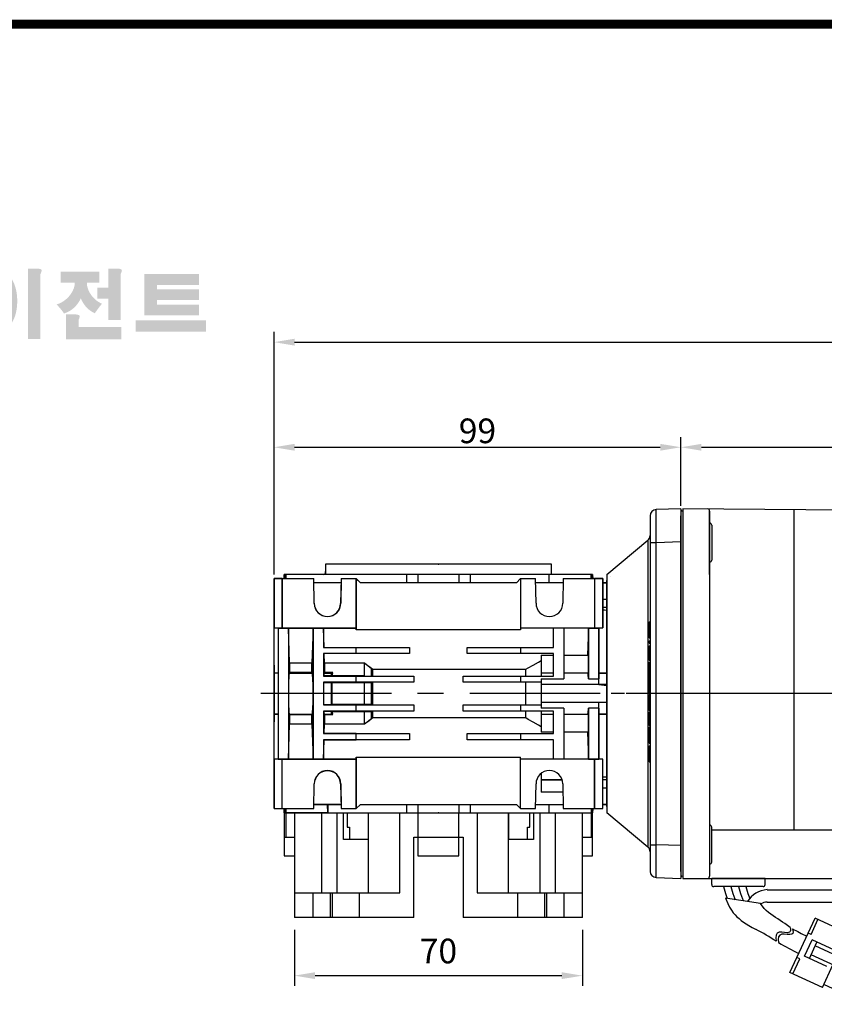
# Model space of a CAD drawing. Extents: x 2242 to 3274, y 270 to 1005.
# Drawn here: x 2457 to 2653, y 751 to 991 of the extents above; entities that cross this region are included whole.
import ezdxf

# ---------------------------------------------------------------- set-up
doc = ezdxf.new("R2010")
doc.units = 0
doc.header["$MEASUREMENT"] = 0
doc.linetypes.add('CENTER', pattern=[50.8, 31.75, -6.35, 6.35, -6.35])
doc.linetypes.add('CENTER2', pattern=[28.575, 19.05, -3.175, 3.175, -3.175])
for name, color, linetype in [('1', 7, 'Continuous'), ('AM_6', 2, 'Continuous'), ('DKM2_OUTLINE', 3, 'Continuous'), ('DKM3_CENTER', 1, 'CENTER2')]:
    doc.layers.add(name, color=color, linetype=linetype)
doc.styles.add('MX_NOTE_STANDARD', font='txt.shx', dxfattribs={"height": 3.15, "bigfont": 'extfont.shx'})
doc.dimstyles.new('MXDIMSTYLE', dxfattribs={"dimtxt": 3.15, "dimasz": 2.5, "dimexe": 1.5, "dimexo": 1, "dimgap": 1, "dimtad": 1, "dimdec": 4, "dimdsep": 46, "dimtxsty": 'MX_NOTE_STANDARD', "dimcen": 2.5, "dimadec": 0, "dimazin": 0, "dimtfac": 1, "dimtdec": 4, "dimtmove": 2, "dimatfit": 3, "dimfxl": 0, "dimtolj": 1, "dimarcsym": 0})

# ---------------------------------------------------------------- blocks, each defined once
blk = doc.blocks.new('BLOCK')
h = blk.add_hatch(color=1)
h.dxf.hatch_style = 1
edge = h.paths.add_edge_path()
edge.add_line((-970.25, 713.81), (-972.71, 713.81))
edge.add_line((-972.71, 713.81), (-972.71, 713.66))
edge.add_line((-972.71, 713.66), (-972.71, 706.78))
edge.add_line((-972.71, 706.78), (-973.74, 706.78))
edge.add_spline(control_points=[(-973.74, 706.78), (-973.76, 707.02), (-973.78, 707.26), (-973.87, 708.05), (-973.96, 708.59), (-974.17, 709.48), (-974.27, 709.83), (-974.5, 710.47), (-974.62, 710.75), (-974.9, 711.27), (-975.05, 711.51), (-975.42, 711.96), (-975.62, 712.18), (-976.1, 712.55), (-976.36, 712.72), (-976.97, 713), (-977.34, 713.11), (-978.1, 713.2), (-978.51, 713.18), (-979.24, 713.02), (-979.57, 712.88), (-980.13, 712.57), (-980.36, 712.4), (-980.74, 712.06), (-980.89, 711.89), (-981.15, 711.56), (-981.25, 711.41), (-981.55, 710.92), (-981.69, 710.61), (-981.93, 709.98), (-982.03, 709.68), (-982.19, 709.05), (-982.26, 708.73), (-982.43, 707.7), (-982.51, 706.96), (-982.58, 705.44), (-982.57, 704.67), (-982.49, 703.48), (-982.45, 703.05), (-982.33, 702.19), (-982.25, 701.77), (-982.05, 700.95), (-981.93, 700.55), (-981.67, 699.89), (-981.55, 699.63), (-981.26, 699.14), (-981.1, 698.9), (-980.71, 698.45), (-980.5, 698.25), (-980, 697.89), (-979.73, 697.73), (-979.1, 697.49), (-978.73, 697.4), (-978.28, 697.37), (-978.2, 697.37), (-978.13, 697.37)], knot_values=[1.844045, 1.844045, 1.844045, 1.844045, 1.975634, 1.975634, 2.291468, 2.291468, 2.515083, 2.515083, 2.688481, 2.688481, 2.825158, 2.825158, 2.93416, 2.93416, 3.022508, 3.022508, 3.110856, 3.110856, 3.199204, 3.199204, 3.287552, 3.287552, 3.3759, 3.3759, 3.464248, 3.464248, 3.552596, 3.552596, 3.746303, 3.746303, 3.94001, 3.94001, 4.133717, 4.133717, 4.54523, 4.54523, 4.956742, 4.956742, 5.198366, 5.198366, 5.449425, 5.449425, 5.700484, 5.700484, 5.85863, 5.85863, 5.990471, 5.990471, 6.094435, 6.094435, 6.180118, 6.180118, 6.2658, 6.2658, 6.283185, 6.283185, 6.283185, 6.283185], degree=3, periodic=0)
edge.add_spline(control_points=[(-978.13, 697.37), (-977.74, 697.37), (-977.35, 697.44), (-976.67, 697.66), (-976.38, 697.82), (-975.89, 698.15), (-975.69, 698.32), (-975.36, 698.66), (-975.23, 698.82), (-974.88, 699.29), (-974.73, 699.59), (-974.47, 700.15), (-974.37, 700.43), (-974.19, 700.99), (-974.12, 701.27), (-973.92, 702.15), (-973.83, 702.78), (-973.75, 703.6), (-973.74, 703.77), (-973.73, 703.94)], knot_values=[6.283185, 6.283185, 6.283185, 6.283185, 6.37115, 6.37115, 6.459115, 6.459115, 6.54708, 6.54708, 6.635046, 6.635046, 6.809219, 6.809219, 6.983393, 6.983393, 7.157567, 7.157567, 7.519215, 7.519215, 7.61226, 7.61226, 7.61226, 7.61226], degree=3, periodic=0)
edge.add_line((-973.73, 703.94), (-972.71, 703.94))
edge.add_line((-972.71, 703.94), (-972.71, 695.74))
edge.add_line((-972.71, 695.74), (-969.43, 695.74))
edge.add_line((-969.43, 695.74), (-969.43, 712.35))
edge.add_arc((-971.45, 713.54), 2.34, 329.4456, 356.9296)
edge.add_arc((-969.46, 713.29), 0.369, 19.1763, 85.8415)
edge.add_arc((-970.41, 710.6), 3.21, 72.2339, 87.0699)
edge = h.paths.add_edge_path(flags=16)
edge.add_ellipse((-978.13, 705.27), major_axis=(0, -4.72), ratio=0.265211, start_angle=0, end_angle=360)
h.paths.add_polyline_path([(-965.97, 713.81), (-968.43, 713.81), (-968.43, 713.66), (-968.43, 695.26), (-965.15, 695.26), (-965.15, 712.35, 0.1205), (-964.83, 713.41, 0.299374), (-965.15, 713.66, 0.064825)])
edge = h.paths.add_edge_path()
edge.add_spline(control_points=[(-956.48, 697.43), (-956.09, 697.43), (-955.71, 697.49), (-955.01, 697.7), (-954.69, 697.85), (-954.13, 698.18), (-953.89, 698.37), (-953.47, 698.76), (-953.29, 698.96), (-952.8, 699.58), (-952.56, 700.01), (-952.16, 700.88), (-952.01, 701.32), (-951.75, 702.23), (-951.66, 702.69), (-951.44, 704.13), (-951.4, 705.14), (-951.5, 706.87), (-951.6, 707.61), (-951.89, 708.85), (-952.05, 709.36), (-952.43, 710.26), (-952.63, 710.65), (-953.09, 711.34), (-953.33, 711.64), (-953.9, 712.17), (-954.19, 712.4), (-954.9, 712.78), (-955.31, 712.94), (-956.21, 713.11), (-956.7, 713.11), (-957.6, 712.96), (-958.02, 712.8), (-958.73, 712.42), (-959.03, 712.19), (-959.54, 711.73), (-959.75, 711.48), (-960.11, 711), (-960.26, 710.75), (-960.68, 709.98), (-960.88, 709.45), (-961.2, 708.36), (-961.32, 707.79), (-961.47, 706.64), (-961.52, 706.05), (-961.54, 704.65), (-961.48, 703.83), (-961.26, 702.43), (-961.12, 701.83), (-960.77, 700.81), (-960.59, 700.38), (-960.17, 699.61), (-959.94, 699.27), (-959.42, 698.68), (-959.15, 698.42), (-958.53, 697.98), (-958.2, 697.8), (-957.46, 697.53), (-957.04, 697.45), (-956.57, 697.43), (-956.53, 697.43), (-956.48, 697.43)], knot_values=[0, 0, 0, 0, 0.117952, 0.117952, 0.235904, 0.235904, 0.353855, 0.353855, 0.471807, 0.471807, 0.719046, 0.719046, 0.966284, 0.966284, 1.213522, 1.213522, 1.716761, 1.716761, 2.09778, 2.09778, 2.380867, 2.380867, 2.60431, 2.60431, 2.782198, 2.782198, 2.924867, 2.924867, 3.067536, 3.067536, 3.210204, 3.210204, 3.352873, 3.352873, 3.495542, 3.495542, 3.63821, 3.63821, 3.780879, 3.780879, 4.080115, 4.080115, 4.379352, 4.379352, 4.678588, 4.678588, 5.090718, 5.090718, 5.411982, 5.411982, 5.657743, 5.657743, 5.853778, 5.853778, 6.009502, 6.009502, 6.139559, 6.139559, 6.269615, 6.269615, 6.283185, 6.283185, 6.283185, 6.283185], degree=3, periodic=0)
edge = h.paths.add_edge_path(flags=16)
edge.add_ellipse((-956.48, 705.26), major_axis=(0, -4.64), ratio=0.400301, start_angle=0, end_angle=360)
h.paths.add_polyline_path([(-946.16, 713.81), (-948.62, 713.81), (-948.62, 713.66), (-948.62, 695.26), (-945.35, 695.26), (-945.35, 712.35, 0.1205), (-945.02, 713.41, 0.299374), (-945.35, 713.66, 0.064825)])
h.paths.add_polyline_path([(-929.86, 712.97), (-940.02, 712.97), (-940.02, 710.12), (-936.31, 710.12, -0.143703), (-937.22, 707.33, -0.176866), (-941.07, 704.37, -0.033031), (-939.14, 702, 0.176866), (-935.29, 704.96, 0.056985), (-934.74, 706, 0.028319), (-934.5, 705.46, 0.176866), (-931.06, 702.04, -0.032166), (-929.17, 704.55, -0.180515), (-932.6, 707.84, -0.114148), (-933.16, 710.12), (-929.86, 710.12)])
h.paths.add_polyline_path([(-925.1, 713.81), (-927.55, 713.81), (-927.55, 713.66), (-927.55, 708.74), (-930.41, 708.74), (-930.41, 705.92), (-927.55, 705.92), (-927.55, 700.26), (-924.28, 700.26), (-924.28, 712.35, 0.1205), (-923.96, 713.41, 0.299374), (-924.28, 713.66, 0.064825)])
h.paths.add_polyline_path([(-936.16, 701.76), (-938.62, 701.76), (-938.62, 695.2), (-924.12, 695.2), (-924.12, 698.48), (-935.34, 698.48), (-935.34, 700.29, 0.1205), (-935.02, 701.36, 0.299374), (-935.34, 701.61, 0.064825)])
h.paths.add_polyline_path([(-901.84, 700.19), (-920.33, 700.19), (-920.33, 697.21), (-901.84, 697.21)])
h.paths.add_polyline_path([(-914.75, 712.33), (-918.05, 712.33), (-918.05, 701.53), (-914.75, 701.53), (-903.71, 701.53), (-903.71, 704.35), (-914.75, 704.35), (-914.75, 705.56), (-903.71, 705.56), (-903.71, 708.37), (-914.75, 708.37), (-914.75, 709.51), (-903.71, 709.51), (-903.71, 712.33)])
at = {"linetype": 'Continuous', "const_width": 2.38, "flags": 128}
blk.add_lwpolyline([(-1153.45, 778.01), (-1153.45, 17.66), (-86.1, 17.66), (-86.1, 778.01)], close=True, dxfattribs=at)
blk = doc.blocks.new('*D605')
at = {"layer": 'AM_6', "color": 3, "linetype": 'Continuous', "lineweight": -2}
for p, q in [((2519.21, 855.91), (2519.21, 887.89)), ((2618.21, 872.66), (2618.21, 887.89)), ((2524.21, 886.89), (2613.21, 886.89))]:
    blk.add_line(p, q, dxfattribs=at)
at = {"layer": 'AM_6', "color": 3}
for points in [[(2524.21, 887.72), (2524.21, 886.06), (2519.21, 886.89)], [(2613.21, 886.06), (2613.21, 887.72), (2618.21, 886.89)]]:
    blk.add_solid(points, dxfattribs=at)
at = {"layer": 'DEFPOINTS', "color": 0}
for p in [(2618.21, 886.89), (2618.21, 871.66), (2519.21, 854.91)]:
    blk.add_point(p, dxfattribs=at)
at = {"layer": 'AM_6', "color": 3, "linetype": 'Continuous', "lineweight": -3, "insert": (2568.71, 890.89), "char_height": 6, "attachment_point": 5}
blk.add_mtext('\\A1;99', dxfattribs=at)
blk = doc.blocks.new('*D606')
at = {"layer": 'AM_6', "color": 3, "linetype": 'Continuous', "lineweight": -2}
for p, q in [((2524.18, 769.41), (2524.18, 755.73)), ((2594.24, 769.41), (2594.24, 755.73)), ((2529.18, 758.23), (2589.24, 758.23))]:
    blk.add_line(p, q, dxfattribs=at)
at = {"layer": 'AM_6', "color": 3}
for points in [[(2529.18, 759.06), (2529.18, 757.4), (2524.18, 758.23)], [(2589.24, 757.4), (2589.24, 759.06), (2594.24, 758.23)]]:
    blk.add_solid(points, dxfattribs=at)
at = {"layer": 'DEFPOINTS', "color": 0}
for p in [(2524.18, 772.41), (2594.24, 772.41), (2594.24, 758.23)]:
    blk.add_point(p, dxfattribs=at)
at = {"layer": 'AM_6', "color": 3, "linetype": 'Continuous', "lineweight": -3, "insert": (2559.21, 764.23), "char_height": 6, "attachment_point": 5}
blk.add_mtext('\\A1;70', dxfattribs=at)
blk = doc.blocks.new('DKM 60W SPEED+BK')
at = {"layer": 'DKM2_OUTLINE'}
for p, q in [((-30.75, 89.45), (-30.75, 88.3)), ((-30.52, 89.49), (-30.25, 89.5)), ((29.75, 89.48), (-30.25, 90)), ((-30.25, 90), (-30.25, 89.5)), ((-30.25, 89.5), (-30.25, 0)), ((-23.75, 89.45), (-23.75, 8)), ((-23.75, 82), (-23.75, 89.45)), ((-3.25, 89.76), (-3.25, 11.82)), ((-30.75, 1.7), (-30.75, 88.3)), ((-23.25, 86.02), (-23.25, 77.52)), ((-23.75, 73.96), (-23.75, 82)), ((-23.25, 3.98), (-23.25, 12.48)), ((-23.25, 11.82), (30.25, 11.82)), ((-23.75, 8), (-23.75, 0.55)), ((-30.75, 1.7), (-30.75, 0.55)), ((-30.25, 0.5), (-30.52, 0.51)), ((-30.25, 0), (30.25, 0)), ((-23.25, -1.5), (-23.25, 0)), ((-10.25, 0), (-23.25, 0)), ((-10.25, -1.5), (-10.25, 0)), ((-10.75, -2), (-22.75, -2)), ((-9.73, -2.75), (80.11, -2.75)), ((-9.73, -5.75), (81.12, -5.75)), ((-4.23, -22.89), (1.9, -9.68)), ((0.94, -13.65), (2.62, -10.02)), ((9.81, -13.35), (1.9, -9.68)), ((0.94, -13.65), (0.22, -13.31)), ((-0.64, -18.95), (1.21, -14.96)), ((0.52, -19.49), (2.37, -15.5)), ((6.66, -17.49), (1.21, -14.96)), ((11.68, -20.92), (1.95, -16.41)), ((4.8, -21.48), (-0.64, -18.95)), ((10.67, -23.1), (0.94, -18.59)), ((-3.5, -23.23), (-1.82, -19.6)), ((-1.82, -19.6), (-2.54, -19.26)), ((3.68, -26.56), (6.24, -21.04)), ((3.68, -26.56), (-4.23, -22.89)), ((10.48, -28.83), (4.02, -25.83))]:
    blk.add_line(p, q, dxfattribs=at)
for points in [[(-20.39, -2), (-19.91, -3.68), (-19.51, -4.91)], [(-18.57, -2), (-18.08, -3.67), (-17.61, -4.96), (-17.5, -5.21)], [(-16.75, -2), (-16.26, -3.67), (-15.79, -4.96), (-15.55, -5.5)], [(-14.93, -2), (-14.44, -3.67), (-13.99, -4.91)], [(-4.16, -11.93), (-5.44, -10.97), (-5.99, -10.62), (-6.56, -10.26), (-7.15, -9.88), (-7.74, -9.5), (-8.32, -9.11), (-8.89, -8.71), (-9.44, -8.3), (-9.96, -7.85), (-10.45, -7.32), (-11.34, -6.13), (-19.85, -4.85), (-19.34, -6.15), (-18.91, -7.04), (-18.47, -7.76), (-18.03, -8.36), (-17.57, -8.88), (-17.1, -9.34), (-16.6, -9.78), (-16.08, -10.22), (-15.5, -10.65), (-14.88, -11.08), (-14.19, -11.51), (-13.42, -11.94), (-12.58, -12.38), (-12.45, -12.44)]]:
    blk.add_lwpolyline(points, dxfattribs=at)
for centre, radius, start, end in [((-30.5, 88.74), 0.75, 91.5, 109.4712), ((-24.25, 89.45), 0.5, 0, 89.5), ((-23.75, 86.02), 0.5, 0, 90), ((-23.75, 77.52), 0.5, 270, 0), ((-23.75, 12.48), 0.5, 0, 90), ((-23.75, 3.98), 0.5, 270, 0), ((-30.5, 1.26), 0.75, 250.5288, 268.5), ((-24.35, 0.59), 0.604, 280.2137, 355.9847), ((-22.75, -1.5), 0.5, 180, 270), ((-10.75, -1.5), 0.5, 270, 0), ((-9.35, -8.79), 6.06, 93.6245, 148.7709), ((-9.69, -8.79), 3.04, 90.6424, 121.6344), ((-35.25, -56.76), 49.84, 56.2594, 62.7805), ((39.11, 65.16), 88.41, 241.1147, 243.6476), ((198.72, 358.97), 427.37, 241.229, 241.9738)]:
    blk.add_arc(centre, radius, start, end, dxfattribs=at)
for points, knots in [([(-4.16, -11.93), (-4.01, -12.52), (-4.03, -13.63), (-7.56, -12.55), (-7.77, -14.15), (-7.57, -15.32)], [1.638865, 1.638865, 1.638865, 1.638865, 3.284085, 5.736829, 8.652903, 8.652903, 8.652903, 8.652903]), ([(-3.6, -12.25), (-3.4, -12.91), (-3.35, -14.12), (-6.89, -13.05), (-7.14, -14.55), (-6.98, -15.64)], [1.496181, 1.496181, 1.496181, 1.496181, 3.284085, 5.736829, 8.52782, 8.52782, 8.52782, 8.52782])]:
    blk.add_open_spline(points, degree=3, knots=knots, dxfattribs=at)
at = {"layer": 'DKM3_CENTER'}
blk.add_line((177.75, 45), (-54.75, 45), dxfattribs=at)
blk = doc.blocks.new('*D610')
at = {"layer": 'AM_6', "color": 3, "linetype": 'Continuous', "lineweight": -2}
for p, q in [((2618.21, 874.91), (2618.21, 889.39)), ((2823.21, 855.41), (2823.21, 889.39)), ((2623.21, 886.89), (2818.21, 886.89))]:
    blk.add_line(p, q, dxfattribs=at)
at = {"layer": 'AM_6', "color": 3}
for points in [[(2623.21, 887.72), (2623.21, 886.06), (2618.21, 886.89)], [(2818.21, 886.06), (2818.21, 887.72), (2823.21, 886.89)]]:
    blk.add_solid(points, dxfattribs=at)
at = {"layer": 'DEFPOINTS', "color": 0}
for p in [(2823.21, 886.89), (2618.21, 871.91), (2823.21, 852.41)]:
    blk.add_point(p, dxfattribs=at)
at = {"layer": 'AM_6', "color": 3, "linetype": 'Continuous', "lineweight": -3, "insert": (2720.71, 892.89), "char_height": 6, "attachment_point": 5}
blk.add_mtext('\\A1;205', dxfattribs=at)
blk = doc.blocks.new('*D614')
at = {"layer": 'AM_6', "color": 3, "linetype": 'Continuous', "lineweight": -2}
for p, q in [((2519.21, 857.91), (2519.21, 914.99)), ((2823.21, 855.41), (2823.21, 914.99)), ((2524.21, 912.49), (2818.21, 912.49))]:
    blk.add_line(p, q, dxfattribs=at)
at = {"layer": 'AM_6', "color": 3}
for points in [[(2524.21, 913.32), (2524.21, 911.65), (2519.21, 912.49)], [(2818.21, 911.65), (2818.21, 913.32), (2823.21, 912.49)]]:
    blk.add_solid(points, dxfattribs=at)
at = {"layer": 'DEFPOINTS', "color": 0}
for p in [(2823.21, 912.49), (2519.21, 854.91), (2823.21, 852.41)]:
    blk.add_point(p, dxfattribs=at)
at = {"layer": 'AM_6', "color": 3, "linetype": 'Continuous', "lineweight": -3, "insert": (2671.21, 918.49), "char_height": 6, "attachment_point": 5}
blk.add_mtext('\\A1;304', dxfattribs=at)

msp = doc.modelspace()

# ---------------------------------------------------------------- linework, layer by layer
at = {"color": 7, "linetype": 'Continuous'}
for p, q in [((2618.21, 871.91), (2612.16, 871.7)), ((2610.71, 870.2), (2610.71, 863.7)), ((2610.17, 864.27), (2610.17, 789.55)), ((2610.71, 863.7), (2610.71, 790.12)), ((2610.71, 863.7), (2612.16, 863.7)), ((2612.16, 863.7), (2618.21, 863.91)), ((2612.16, 790.12), (2612.16, 863.7)), ((2610.51, 844.42), (2610.71, 844.42)), ((2610.51, 842.47), (2610.51, 844.42)), ((2610.51, 842.47), (2610.71, 842.47)), ((2610.51, 840.52), (2610.51, 842.47)), ((2610.51, 840.52), (2610.71, 840.52)), ((2610.51, 839.78), (2610.71, 839.78)), ((2610.51, 839.2), (2610.51, 839.78)), ((2610.51, 839.2), (2610.71, 839.2)), ((2610.51, 838.54), (2610.71, 838.54)), ((2610.51, 838.2), (2610.51, 838.54)), ((2610.51, 838.2), (2610.71, 838.2)), ((2610.51, 836.82), (2610.51, 838.2)), ((2610.51, 836.82), (2610.71, 836.82)), ((2610.51, 835.04), (2610.51, 836.82)), ((2610.51, 835.04), (2610.71, 835.04)), ((2610.51, 834.6), (2610.71, 834.6)), ((2610.51, 832.97), (2610.51, 834.6)), ((2610.51, 832.97), (2610.71, 832.97)), ((2610.51, 832.32), (2610.51, 832.97)), ((2610.51, 832.32), (2610.71, 832.32)), ((2610.51, 830.87), (2610.51, 832.32)), ((2610.51, 830.87), (2610.71, 830.87)), ((2610.51, 830.25), (2610.51, 830.87)), ((2610.51, 830.25), (2610.71, 830.25)), ((2610.51, 829.13), (2610.51, 830.25)), ((2610.51, 829.13), (2610.71, 829.13)), ((2610.51, 828.9), (2610.51, 829.13)), ((2610.51, 828.9), (2610.71, 828.9)), ((2610.51, 828.68), (2610.51, 828.9)), ((2610.51, 828.68), (2610.71, 828.68)), ((2610.51, 827.56), (2610.51, 828.68)), ((2610.51, 827.56), (2610.71, 827.56)), ((2610.51, 826.93), (2610.51, 827.56)), ((2610.51, 826.93), (2610.71, 826.93)), ((2610.51, 826.72), (2610.71, 826.72)), ((2610.51, 824.77), (2610.51, 826.72)), ((2610.51, 824.77), (2610.71, 824.77)), ((2610.51, 822.82), (2610.51, 824.77)), ((2610.51, 822.82), (2610.71, 822.82)), ((2610.51, 819.18), (2610.51, 822.4)), ((2610.51, 822.4), (2610.71, 822.4)), ((2610.51, 819.18), (2610.71, 819.18)), ((2610.51, 818.76), (2610.71, 818.76)), ((2610.51, 816.81), (2610.51, 818.76)), ((2610.51, 816.81), (2610.71, 816.81)), ((2610.51, 814.86), (2610.51, 816.81)), ((2610.51, 814.86), (2610.71, 814.86)), ((2610.51, 813.37), (2610.51, 814.23)), ((2610.51, 814.23), (2610.71, 814.23)), ((2610.51, 813.37), (2610.71, 813.37)), ((2610.51, 812.46), (2610.51, 813.37)), ((2610.51, 812.46), (2610.71, 812.46)), ((2610.51, 812.25), (2610.51, 812.46)), ((2610.51, 812.25), (2610.71, 812.25)), ((2610.51, 812.07), (2610.51, 812.25)), ((2610.51, 812.07), (2610.71, 812.07)), ((2610.51, 811.15), (2610.51, 812.07)), ((2610.51, 811.15), (2610.71, 811.15)), ((2610.51, 810.28), (2610.51, 811.15)), ((2610.51, 810.28), (2610.71, 810.28)), ((2610.71, 790.12), (2612.16, 790.12)), ((2610.71, 790.12), (2610.71, 783.62)), ((2618.21, 789.91), (2612.16, 790.12)), ((2612.16, 782.12), (2618.21, 781.91))]:
    msp.add_line(p, q, dxfattribs=at)
at = {"color": 7}
for p, q in [((2618.21, 871.91), (2612.16, 871.7)), ((2610.71, 870.2), (2610.71, 863.7)), ((2600.21, 855.91), (2610.17, 864.27)), ((2610.17, 864.27), (2610.17, 789.55)), ((2610.71, 863.7), (2610.71, 790.12)), ((2610.71, 863.7), (2612.16, 863.7)), ((2612.16, 863.7), (2618.21, 863.91)), ((2612.16, 790.12), (2612.16, 863.7)), ((2531.71, 856.31), (2531.71, 856.61)), ((2519.21, 854.91), (2519.21, 842.91)), ((2521.21, 854.91), (2519.21, 854.91)), ((2521.21, 854.91), (2528.9, 854.91)), ((2521.21, 842.91), (2521.21, 854.91)), ((2521.65, 854.91), (2521.69, 855.91)), ((2522.02, 855.91), (2521.69, 855.91)), ((2521.99, 854.91), (2522.02, 855.91)), ((2532.21, 855.91), (2522.02, 855.91)), ((2529.01, 848.85), (2528.9, 854.91)), ((2535.5, 853.91), (2528.92, 853.91)), ((2535.5, 853.91), (2528.92, 853.91)), ((2535.52, 854.91), (2535.41, 848.85)), ((2535.52, 854.91), (2539.18, 854.91)), ((2539.18, 854.91), (2539.18, 842.91)), ((2539.21, 854.91), (2539.18, 854.91)), ((2539.23, 854.89), (2539.21, 854.91)), ((2539.23, 842.41), (2539.23, 854.89)), ((2540.21, 853.91), (2539.23, 854.89)), ((2596.43, 854.91), (2596.4, 855.91)), ((2596.73, 855.91), (2596.4, 855.91)), ((2596.73, 855.91), (2596.77, 854.91)), ((2597.21, 854.91), (2597.21, 842.91)), ((2599.21, 854.91), (2597.21, 854.91)), ((2599.21, 842.91), (2599.21, 854.91)), ((2599.21, 853.91), (2600.21, 853.91)), ((2600.21, 855.91), (2600.21, 797.91)), ((2600.21, 849.84), (2599.21, 849.86)), ((2610.51, 844.42), (2610.71, 844.42)), ((2610.51, 842.47), (2610.51, 844.42)), ((2519.21, 842.91), (2520.21, 842.88)), ((2519.21, 833.8), (2519.21, 842.91)), ((2520.21, 842.88), (2521.21, 842.91)), ((2520.21, 842.88), (2522.71, 842.88)), ((2520.21, 842.88), (2520.21, 827.5)), ((2521.21, 842.91), (2539.18, 842.91)), ((2522.71, 842.88), (2522.71, 842.87)), ((2522.71, 842.88), (2522.71, 826.91)), ((2522.71, 842.87), (2528.71, 842.87)), ((2523.01, 834.38), (2522.71, 842.87)), ((2528.71, 842.87), (2528.41, 834.38)), ((2528.71, 842.87), (2528.71, 842.88)), ((2528.71, 842.88), (2531.21, 842.88)), ((2528.71, 842.88), (2528.71, 826.91)), ((2531.21, 842.88), (2531.21, 842.87)), ((2531.21, 842.88), (2531.21, 838.16)), ((2531.21, 842.87), (2539.21, 842.87)), ((2531.37, 838.24), (2531.21, 842.87)), ((2539.18, 842.91), (2539.21, 842.87)), ((2539.21, 842.87), (2539.23, 842.41)), ((2595.71, 842.87), (2595.48, 836.27)), ((2595.71, 842.87), (2595.71, 842.88)), ((2595.71, 842.88), (2598.21, 842.88)), ((2595.71, 842.88), (2595.71, 830.48)), ((2597.21, 842.91), (2598.21, 842.88)), ((2598.21, 842.88), (2599.21, 842.91)), ((2598.21, 842.88), (2598.21, 830.48)), ((2610.51, 842.47), (2610.71, 842.47)), ((2610.51, 840.52), (2610.51, 842.47)), ((2610.51, 840.52), (2610.71, 840.52)), ((2610.51, 839.78), (2610.71, 839.78)), ((2610.51, 839.2), (2610.51, 839.78)), ((2610.51, 839.2), (2610.71, 839.2)), ((2531.37, 838.24), (2531.21, 838.16)), ((2531.21, 838.16), (2539.21, 838.16)), ((2539.21, 838.16), (2539.23, 838.17)), ((2539.21, 836.66), (2539.21, 838.16)), ((2539.23, 836.65), (2539.23, 838.17)), ((2610.51, 838.54), (2610.71, 838.54)), ((2610.51, 838.2), (2610.51, 838.54)), ((2610.51, 838.2), (2610.71, 838.2)), ((2610.51, 836.82), (2610.51, 838.2)), ((2610.51, 836.82), (2610.71, 836.82)), ((2610.51, 835.04), (2610.51, 836.82)), ((2523.01, 834.38), (2528.41, 834.38)), ((2531.21, 836.66), (2531.21, 831.16)), ((2539.21, 836.66), (2531.21, 836.66)), ((2531.21, 836.66), (2531.43, 836.55)), ((2531.51, 834.38), (2531.43, 836.55)), ((2531.51, 834.38), (2541.21, 834.38)), ((2539.23, 836.65), (2539.21, 836.66)), ((2541.21, 834.38), (2542.93, 833.06)), ((2541.21, 831.29), (2541.21, 834.38)), ((2610.51, 835.04), (2610.71, 835.04)), ((2610.51, 834.6), (2610.71, 834.6)), ((2610.51, 832.97), (2610.51, 834.6)), ((2519.21, 833.8), (2519.21, 831.91)), ((2522.98, 832.01), (2522.88, 831.91)), ((2528.44, 832.01), (2522.98, 832.01)), ((2528.44, 832.01), (2528.54, 831.91)), ((2531.38, 831.91), (2531.48, 832.01)), ((2533.51, 832.01), (2531.48, 832.01)), ((2533.41, 831.91), (2533.51, 832.01)), ((2542.93, 831.32), (2542.93, 833.06)), ((2595.59, 831.91), (2595.53, 831.97)), ((2610.51, 832.97), (2610.71, 832.97)), ((2610.51, 832.32), (2610.51, 832.97)), ((2610.51, 832.32), (2610.71, 832.32)), ((2610.51, 830.87), (2610.51, 832.32)), ((2519.21, 831.91), (2520.21, 831.94)), ((2519.21, 831.91), (2519.21, 821.91)), ((2522.88, 831.91), (2528.54, 831.91)), ((2531.3, 831.2), (2531.21, 831.16)), ((2531.21, 831.16), (2539.21, 831.16)), ((2531.21, 829.66), (2531.21, 826.91)), ((2539.21, 829.66), (2531.21, 829.66)), ((2531.21, 829.66), (2531.24, 829.65)), ((2531.24, 829.65), (2533.27, 829.65)), ((2533.33, 831.2), (2531.3, 831.2)), ((2531.38, 831.91), (2533.41, 831.91)), ((2533.5, 829.53), (2533.27, 829.65)), ((2533.33, 831.2), (2533.51, 831.29)), ((2533.51, 831.29), (2541.21, 831.29)), ((2539.21, 831.16), (2539.23, 831.17)), ((2539.21, 829.66), (2539.21, 831.16)), ((2539.23, 829.65), (2539.21, 829.66)), ((2539.23, 829.65), (2539.23, 831.17)), ((2595.71, 830.48), (2598.21, 830.48)), ((2598.21, 831.89), (2600.21, 831.82)), ((2598.21, 829.09), (2598.21, 830.48)), ((2610.51, 830.87), (2610.71, 830.87)), ((2610.51, 830.25), (2610.51, 830.87)), ((2610.51, 830.25), (2610.71, 830.25)), ((2610.51, 829.13), (2610.51, 830.25)), ((2520.21, 827.5), (2520.21, 826.32)), ((2541.21, 829.53), (2533.5, 829.53)), ((2542.93, 829.5), (2541.21, 829.53)), ((2541.21, 824.29), (2541.21, 829.53)), ((2542.93, 824.32), (2542.93, 829.5)), ((2598.21, 829.09), (2600.21, 828.92)), ((2610.51, 829.13), (2610.71, 829.13)), ((2610.51, 828.9), (2610.51, 829.13)), ((2610.51, 828.9), (2610.71, 828.9)), ((2610.51, 828.68), (2610.51, 828.9)), ((2610.51, 828.68), (2610.71, 828.68)), ((2610.51, 827.56), (2610.51, 828.68)), ((2610.51, 827.56), (2610.71, 827.56)), ((2610.51, 826.93), (2610.51, 827.56)), ((2520.21, 826.32), (2520.21, 810.94)), ((2522.71, 826.91), (2522.71, 810.94)), ((2528.71, 826.91), (2528.71, 810.94)), ((2531.21, 826.91), (2531.21, 824.16)), ((2598.21, 824.73), (2600.21, 824.9)), ((2610.51, 826.93), (2610.71, 826.93)), ((2610.51, 826.72), (2610.71, 826.72)), ((2610.51, 824.77), (2610.51, 826.72)), ((2610.51, 824.77), (2610.71, 824.77)), ((2610.51, 822.82), (2610.51, 824.77)), ((2531.21, 824.16), (2531.24, 824.17)), ((2539.21, 824.16), (2531.21, 824.16)), ((2531.21, 822.66), (2531.21, 817.16)), ((2531.21, 822.66), (2539.21, 822.66)), ((2531.3, 822.62), (2531.21, 822.66)), ((2531.24, 824.17), (2533.27, 824.17)), ((2533.33, 822.62), (2531.3, 822.62)), ((2533.5, 824.29), (2533.27, 824.17)), ((2533.33, 822.62), (2533.51, 822.53)), ((2541.21, 824.29), (2533.5, 824.29)), ((2533.51, 822.53), (2541.21, 822.53)), ((2539.23, 824.17), (2539.21, 824.16)), ((2539.21, 822.66), (2539.21, 824.16)), ((2539.21, 822.66), (2539.23, 822.65)), ((2539.23, 822.65), (2539.23, 824.17)), ((2542.93, 824.32), (2541.21, 824.29)), ((2541.21, 822.53), (2542.93, 822.5)), ((2541.21, 819.44), (2541.21, 822.53)), ((2542.93, 820.76), (2542.93, 822.5)), ((2598.21, 823.34), (2595.71, 823.34)), ((2595.71, 823.34), (2595.71, 810.94)), ((2598.21, 823.34), (2598.21, 824.73)), ((2598.21, 823.34), (2598.21, 810.94)), ((2610.51, 822.82), (2610.71, 822.82)), ((2610.51, 819.18), (2610.51, 822.4)), ((2610.51, 822.4), (2610.71, 822.4)), ((2520.21, 821.88), (2519.21, 821.91)), ((2519.21, 821.9), (2519.21, 820.02)), ((2519.21, 810.91), (2519.21, 820.02)), ((2522.88, 821.91), (2528.54, 821.91)), ((2522.88, 821.91), (2522.98, 821.81)), ((2522.98, 821.81), (2528.44, 821.81)), ((2528.54, 821.91), (2528.44, 821.81)), ((2531.48, 821.81), (2531.38, 821.91)), ((2531.38, 821.91), (2533.41, 821.91)), ((2531.48, 821.81), (2533.51, 821.81)), ((2533.51, 821.81), (2533.41, 821.91)), ((2542.93, 820.76), (2541.21, 819.44)), ((2595.53, 821.85), (2595.59, 821.91)), ((2600.21, 822), (2598.21, 821.93)), ((2522.71, 810.95), (2523.01, 819.44)), ((2528.41, 819.44), (2523.01, 819.44)), ((2528.41, 819.44), (2528.71, 810.95)), ((2531.43, 817.27), (2531.51, 819.44)), ((2541.21, 819.44), (2531.51, 819.44)), ((2610.51, 819.18), (2610.71, 819.18)), ((2610.51, 818.76), (2610.71, 818.76)), ((2610.51, 816.81), (2610.51, 818.76)), ((2531.21, 817.16), (2531.43, 817.27)), ((2539.21, 817.16), (2531.21, 817.16)), ((2531.21, 815.66), (2531.21, 810.94)), ((2531.21, 815.66), (2539.21, 815.66)), ((2531.37, 815.58), (2531.21, 815.66)), ((2531.21, 810.95), (2531.37, 815.58)), ((2539.23, 817.17), (2539.21, 817.16)), ((2539.21, 815.66), (2539.21, 817.16)), ((2539.21, 815.66), (2539.23, 815.65)), ((2539.23, 815.65), (2539.23, 817.17)), ((2595.48, 817.55), (2595.71, 810.95)), ((2610.51, 816.81), (2610.71, 816.81)), ((2610.51, 814.86), (2610.51, 816.81)), ((2610.51, 814.86), (2610.71, 814.86)), ((2610.51, 813.37), (2610.51, 814.23)), ((2610.51, 814.23), (2610.71, 814.23)), ((2610.51, 813.37), (2610.71, 813.37)), ((2610.51, 812.46), (2610.51, 813.37)), ((2520.21, 810.94), (2519.21, 810.91)), ((2519.21, 810.91), (2519.21, 798.91)), ((2520.21, 810.94), (2522.71, 810.94)), ((2521.21, 810.91), (2520.21, 810.94)), ((2521.21, 810.91), (2539.18, 810.91)), ((2521.21, 798.91), (2521.21, 810.91)), ((2522.71, 810.95), (2528.71, 810.95)), ((2522.71, 810.95), (2522.71, 810.94)), ((2528.71, 810.94), (2528.71, 810.95)), ((2528.71, 810.94), (2531.21, 810.94)), ((2531.21, 810.95), (2531.21, 810.94)), ((2531.21, 810.95), (2539.21, 810.95)), ((2539.21, 810.95), (2539.18, 810.91)), ((2539.18, 810.91), (2539.18, 798.91)), ((2539.23, 811.41), (2539.21, 810.95)), ((2539.23, 798.93), (2539.23, 811.41)), ((2595.71, 810.94), (2595.71, 810.95)), ((2595.71, 810.94), (2598.21, 810.94)), ((2598.21, 810.94), (2597.21, 810.91)), ((2597.21, 810.91), (2597.21, 798.91)), ((2599.21, 810.91), (2598.21, 810.94)), ((2599.21, 798.91), (2599.21, 810.91)), ((2610.51, 812.46), (2610.71, 812.46)), ((2610.51, 812.25), (2610.51, 812.46)), ((2610.51, 812.25), (2610.71, 812.25)), ((2610.51, 812.07), (2610.51, 812.25)), ((2610.51, 812.07), (2610.71, 812.07)), ((2610.51, 811.15), (2610.51, 812.07)), ((2610.51, 811.15), (2610.71, 811.15)), ((2610.51, 810.28), (2610.51, 811.15)), ((2610.51, 810.28), (2610.71, 810.28)), ((2528.9, 798.91), (2529.01, 804.97)), ((2535.41, 804.97), (2535.52, 798.91)), ((2519.21, 798.91), (2521.21, 798.91)), ((2521.21, 798.91), (2528.9, 798.91)), ((2521.69, 797.91), (2521.65, 798.91)), ((2521.99, 798.91), (2522.02, 797.91)), ((2535.5, 799.91), (2528.92, 799.91)), ((2535.5, 799.91), (2528.92, 799.91)), ((2532.16, 799.91), (2532.21, 797.91)), ((2535.52, 798.91), (2539.18, 798.91)), ((2539.21, 798.91), (2539.18, 798.91)), ((2539.21, 798.91), (2539.23, 798.93)), ((2539.23, 798.93), (2540.21, 799.91)), ((2596.43, 798.91), (2596.4, 797.91)), ((2596.77, 798.91), (2596.73, 797.91)), ((2597.21, 798.91), (2599.21, 798.91)), ((2599.21, 799.91), (2600.21, 799.91)), ((2522.02, 797.91), (2521.69, 797.91)), ((2532.21, 797.91), (2522.02, 797.91)), ((2596.73, 797.91), (2596.4, 797.91)), ((2610.17, 789.55), (2600.21, 797.91)), ((2610.71, 790.12), (2612.16, 790.12)), ((2610.71, 790.12), (2610.71, 783.62)), ((2618.21, 789.91), (2612.16, 790.12)), ((2612.16, 782.12), (2618.21, 781.91))]:
    msp.add_line(p, q, dxfattribs=at)
for points in [[(2599.21, 847.29), (2599.66, 847.27), (2600.21, 847.26)], [(2600.21, 806.56), (2599.66, 806.55), (2599.21, 806.53)], [(2599.21, 803.96), (2599.66, 803.97), (2600.21, 803.98)]]:
    msp.add_lwpolyline(points, dxfattribs=at)
at = {"color": 7, "linetype": 'Continuous'}
for centre, radius, start, end in [((2612.21, 870.2), 1.5, 92, 180), ((2918.09, 867.7), 305.96, 179.2514, 180.7486), ((2609.21, 865.42), 1.5, 310, 0), ((2609.21, 788.4), 1.5, 0, 50), ((2918.09, 786.12), 305.96, 179.2514, 180.7486), ((2612.21, 783.62), 1.5, 180, 268)]:
    msp.add_arc(centre, radius, start, end, dxfattribs=at)
at = {"color": 7}
for centre, radius, start, end in [((2612.21, 870.2), 1.5, 92, 180), ((2918.09, 867.7), 305.96, 179.2514, 180.7486), ((2609.21, 865.42), 1.5, 310, 0), ((2531.31, 856.31), 0.4, 270, 0), ((2532.21, 848.91), 3.2, 181, 359), ((2979.35, 827.6), 456.39, 179.1483, 179.4462), ((2071.76, 827.59), 456.7, 0.554, 0.8517), ((2987.84, 827.6), 456.39, 179.1482, 179.4461), ((2561.59, 828.1), 38.9, 174.3839, 181.7532), ((2489.83, 828.1), 38.9, 358.2468, 5.616), ((2654.18, 827), 122.97, 178.7667, 180.0415), ((2534.04, 831.23), 2.75, 165.8215, 180.6674), ((2661.26, 826.91), 128.02, 178.7755, 181.2245), ((2536.08, 831.23), 2.75, 165.8221, 180.6671), ((2588.52, 830.61), 7.19, 358.9455, 10.3643), ((2561.59, 825.72), 38.9, 178.2468, 185.6161), ((2489.83, 825.72), 38.9, 354.384, 1.7532), ((2654.18, 826.82), 122.97, 179.9585, 181.2333), ((2534.04, 822.59), 2.75, 179.3326, 194.1785), ((2536.08, 822.59), 2.75, 179.3329, 194.1779), ((2588.52, 823.21), 7.19, 349.6357, 1.0545), ((2979.35, 826.22), 456.39, 180.5538, 180.8517), ((2071.76, 826.23), 456.7, 359.1483, 359.446), ((2987.84, 826.22), 456.39, 180.5539, 180.8518), ((2532.21, 804.91), 3.2, 1, 179), ((2609.21, 788.4), 1.5, 0, 50), ((2918.09, 786.12), 305.96, 179.2514, 180.7486), ((2612.21, 783.62), 1.5, 180, 268)]:
    msp.add_arc(centre, radius, start, end, dxfattribs=at)
at = {"layer": '1', "color": 0}
for p, q in [((2531.71, 858.41), (2531.71, 855.91)), ((2586.71, 858.41), (2531.71, 858.41)), ((2586.71, 855.91), (2586.71, 858.41)), ((2519.21, 798.91), (2519.21, 854.91)), ((2519.21, 854.91), (2528.86, 854.91)), ((2521.21, 854.91), (2521.21, 842.91)), ((2521.71, 855.91), (2521.71, 854.91)), ((2596.71, 855.91), (2521.71, 855.91)), ((2522.04, 855.91), (2522.04, 854.91)), ((2528.96, 848.91), (2528.86, 854.91)), ((2535.55, 853.91), (2528.87, 853.91)), ((2535.56, 854.91), (2535.46, 848.91)), ((2535.56, 854.91), (2539.21, 854.91)), ((2539.21, 854.91), (2539.21, 842.41)), ((2540.21, 853.91), (2539.21, 854.91)), ((2578.21, 853.91), (2540.21, 853.91)), ((2551.46, 855.91), (2551.46, 853.91)), ((2554.21, 855.91), (2554.21, 853.91)), ((2564.21, 855.91), (2564.21, 853.91)), ((2566.96, 855.91), (2566.96, 853.91)), ((2579.21, 854.91), (2578.21, 853.91)), ((2579.21, 854.91), (2579.21, 842.41)), ((2579.21, 854.91), (2582.86, 854.91)), ((2582.96, 848.91), (2582.86, 854.91)), ((2589.55, 853.91), (2582.87, 853.91)), ((2586.12, 853.91), (2586.12, 855.91)), ((2589.56, 854.91), (2589.46, 848.91)), ((2589.56, 854.91), (2599.21, 854.91)), ((2596.38, 854.91), (2596.38, 855.91)), ((2596.71, 854.91), (2596.71, 855.91)), ((2597.21, 854.91), (2597.21, 842.91)), ((2599.21, 854.91), (2599.21, 842.91)), ((2600.21, 853.91), (2599.21, 853.91)), ((2600.21, 799.41), (2600.21, 854.41)), ((2601.1, 855.43), (2601.11, 855.43)), ((2600.21, 847.88), (2599.21, 847.88)), ((2519.21, 842.91), (2539.21, 842.91)), ((2520.21, 842.91), (2520.21, 810.91)), ((2522.71, 842.91), (2522.71, 810.91)), ((2528.71, 810.91), (2528.71, 842.91)), ((2531.21, 842.91), (2531.21, 838.16)), ((2579.21, 842.41), (2539.21, 842.41)), ((2579.21, 842.91), (2599.21, 842.91)), ((2587.21, 838.16), (2587.21, 842.91)), ((2589.71, 842.91), (2589.71, 830.48)), ((2595.71, 830.48), (2595.71, 842.91)), ((2598.21, 830.48), (2598.21, 842.91)), ((2531.21, 838.16), (2552.21, 838.16)), ((2539.21, 836.66), (2539.21, 838.16)), ((2552.21, 838.16), (2552.21, 836.66)), ((2566.21, 836.66), (2566.21, 838.16)), ((2566.21, 838.16), (2587.21, 838.16)), ((2579.21, 838.16), (2579.21, 836.66)), ((2522.71, 834.38), (2528.71, 834.38)), ((2531.21, 836.66), (2531.21, 831.16)), ((2552.21, 836.66), (2531.21, 836.66)), ((2531.21, 834.38), (2541.21, 834.38)), ((2541.21, 831.16), (2541.21, 834.38)), ((2587.21, 836.66), (2566.21, 836.66)), ((2584.21, 836.27), (2584.21, 831.16)), ((2584.21, 836.27), (2587.21, 836.27)), ((2587.21, 831.16), (2587.21, 836.66)), ((2589.71, 836.27), (2595.71, 836.27)), ((2543.21, 831.16), (2543.21, 832.84)), ((2543.21, 832.84), (2580.5, 832.84)), ((2580.5, 831.16), (2580.5, 832.84)), ((2520.21, 831.91), (2519.21, 831.91)), ((2528.71, 831.91), (2522.71, 831.91)), ((2533.21, 831.91), (2531.21, 831.91)), ((2531.21, 831.16), (2553.21, 831.16)), ((2553.21, 829.66), (2531.21, 829.66)), ((2531.21, 829.66), (2531.21, 824.16)), ((2533.21, 831.16), (2533.21, 831.91)), ((2533.21, 824.16), (2533.21, 829.66)), ((2539.21, 829.66), (2539.21, 831.16)), ((2541.21, 824.16), (2541.21, 829.66)), ((2543.21, 824.16), (2543.21, 829.66)), ((2553.21, 831.16), (2553.21, 829.66)), ((2565.21, 829.66), (2565.21, 831.16)), ((2565.21, 831.16), (2587.21, 831.16)), ((2584.21, 829.66), (2565.21, 829.66)), ((2579.21, 831.16), (2579.21, 829.66)), ((2580.5, 824.16), (2580.5, 829.66)), ((2587.21, 831.91), (2584.21, 831.91)), ((2584.21, 830.48), (2589.71, 830.48)), ((2584.21, 830.48), (2584.21, 823.34)), ((2595.71, 831.91), (2589.71, 831.91)), ((2595.71, 830.48), (2598.21, 830.48)), ((2600.21, 831.91), (2598.21, 831.91)), ((2600.21, 829.09), (2584.21, 829.09)), ((2531.21, 824.16), (2553.21, 824.16)), ((2531.21, 822.66), (2531.21, 817.16)), ((2553.21, 822.66), (2531.21, 822.66)), ((2533.21, 821.91), (2533.21, 822.66)), ((2539.21, 822.66), (2539.21, 824.16)), ((2541.21, 819.44), (2541.21, 822.66)), ((2543.21, 820.98), (2543.21, 822.66)), ((2553.21, 824.16), (2553.21, 822.66)), ((2565.21, 822.66), (2565.21, 824.16)), ((2565.21, 824.16), (2584.21, 824.16)), ((2587.21, 822.66), (2565.21, 822.66)), ((2579.21, 824.16), (2579.21, 822.66)), ((2580.5, 820.98), (2580.5, 822.66)), ((2600.21, 824.73), (2584.21, 824.73)), ((2589.71, 823.34), (2584.21, 823.34)), ((2584.21, 822.66), (2584.21, 817.55)), ((2587.21, 817.16), (2587.21, 822.66)), ((2589.71, 823.34), (2589.71, 810.91)), ((2595.71, 810.91), (2595.71, 823.34)), ((2598.21, 823.34), (2595.71, 823.34)), ((2598.21, 810.91), (2598.21, 823.34)), ((2519.21, 821.91), (2520.21, 821.91)), ((2520.21, 820.99), (2520.41, 820.99)), ((2522.71, 821.91), (2528.71, 821.91)), ((2531.21, 821.91), (2533.21, 821.91)), ((2580.5, 820.98), (2543.21, 820.98)), ((2584.21, 821.91), (2587.21, 821.91)), ((2589.71, 821.91), (2595.71, 821.91)), ((2598.21, 821.91), (2600.21, 821.91)), ((2528.71, 819.44), (2522.71, 819.44)), ((2541.21, 819.44), (2531.21, 819.44)), ((2520.21, 816.09), (2520.41, 816.09)), ((2520.21, 816.09), (2520.41, 816.09)), ((2520.21, 815.81), (2520.41, 815.81)), ((2531.21, 817.16), (2552.21, 817.16)), ((2531.21, 815.66), (2531.21, 810.91)), ((2552.21, 815.66), (2531.21, 815.66)), ((2539.21, 815.66), (2539.21, 817.16)), ((2552.21, 817.16), (2552.21, 815.66)), ((2566.21, 815.66), (2566.21, 817.16)), ((2566.21, 817.16), (2587.21, 817.16)), ((2587.21, 815.66), (2566.21, 815.66)), ((2579.21, 817.16), (2579.21, 815.66)), ((2587.21, 817.55), (2584.21, 817.55)), ((2587.21, 810.91), (2587.21, 815.66)), ((2595.71, 817.55), (2589.71, 817.55)), ((2539.21, 810.91), (2519.21, 810.91)), ((2521.21, 798.91), (2521.21, 810.91)), ((2539.21, 798.91), (2539.21, 811.41)), ((2539.21, 811.41), (2579.21, 811.41)), ((2579.21, 798.91), (2579.21, 811.41)), ((2599.21, 810.91), (2579.21, 810.91)), ((2597.21, 798.91), (2597.21, 810.91)), ((2599.21, 798.91), (2599.21, 810.91)), ((2584.21, 807.45), (2584.21, 805.95)), ((2589.29, 805.95), (2584.21, 805.95)), ((2584.21, 805.88), (2589.31, 805.88)), ((2584.21, 805.88), (2584.21, 802.94)), ((2600.21, 805.94), (2599.21, 805.94)), ((2528.86, 798.91), (2528.96, 804.91)), ((2535.46, 804.91), (2535.56, 798.91)), ((2582.86, 798.91), (2582.96, 804.91)), ((2589.46, 804.91), (2589.56, 798.91)), ((2589.49, 802.94), (2584.21, 802.94)), ((2519.21, 798.91), (2528.86, 798.91)), ((2521.71, 798.91), (2521.71, 797.91)), ((2522.04, 798.91), (2522.04, 797.91)), ((2528.87, 799.91), (2535.55, 799.91)), ((2532.3, 799.91), (2532.3, 797.91)), ((2535.56, 798.91), (2539.21, 798.91)), ((2539.21, 798.91), (2540.21, 799.91)), ((2540.21, 799.91), (2578.21, 799.91)), ((2551.46, 799.91), (2551.46, 797.91)), ((2554.21, 799.91), (2554.21, 797.91)), ((2564.21, 799.91), (2564.21, 797.91)), ((2566.96, 799.91), (2566.96, 797.91)), ((2578.21, 799.91), (2579.21, 798.91)), ((2579.21, 798.91), (2582.86, 798.91)), ((2582.87, 799.91), (2589.55, 799.91)), ((2586.12, 797.91), (2586.12, 799.91)), ((2589.56, 798.91), (2599.21, 798.91)), ((2596.38, 798.91), (2596.38, 797.91)), ((2596.71, 797.91), (2596.71, 798.91)), ((2600.21, 799.91), (2599.21, 799.91)), ((2521.71, 797.91), (2521.71, 787.41)), ((2521.71, 797.91), (2524.18, 797.91)), ((2522.04, 797.91), (2522.04, 791.91)), ((2524.18, 797.91), (2524.18, 772.41)), ((2524.18, 797.91), (2536.99, 797.91)), ((2530.72, 797.91), (2530.72, 778.41)), ((2534.54, 778.41), (2534.54, 797.91)), ((2536.1, 791.41), (2536.1, 797.91)), ((2536.1, 797.91), (2542.11, 797.91)), ((2536.99, 797.91), (2536.99, 794.41)), ((2542.11, 797.91), (2576.31, 797.91)), ((2542.11, 797.91), (2542.11, 791.41)), ((2542.14, 797.91), (2542.14, 778.41)), ((2549.81, 778.41), (2549.81, 797.91)), ((2554.21, 797.91), (2554.21, 787.41)), ((2554.21, 797.91), (2564.21, 797.91)), ((2564.21, 787.41), (2564.21, 797.91)), ((2568.61, 797.91), (2568.61, 778.41)), ((2576.28, 778.41), (2576.28, 797.91)), ((2576.31, 791.41), (2576.31, 797.91)), ((2576.31, 797.91), (2583.88, 797.91)), ((2581.43, 794.41), (2581.43, 797.91)), ((2581.43, 797.91), (2596.71, 797.91)), ((2582.32, 797.91), (2582.32, 791.41)), ((2583.88, 797.91), (2583.88, 778.41)), ((2587.7, 778.41), (2587.7, 797.91)), ((2594.24, 772.41), (2594.24, 797.91)), ((2594.24, 797.91), (2596.38, 797.91)), ((2596.38, 797.91), (2596.38, 791.91)), ((2596.71, 787.41), (2596.71, 797.91)), ((2536.99, 794.41), (2537.57, 794.41)), ((2537.57, 794.41), (2537.57, 791.41)), ((2580.85, 791.41), (2580.85, 794.41)), ((2580.85, 794.41), (2581.43, 794.41)), ((2521.71, 791.91), (2524.18, 791.91)), ((2542.11, 791.41), (2536.1, 791.41)), ((2553.21, 772.41), (2553.21, 791.91)), ((2553.21, 791.91), (2565.21, 791.91)), ((2565.21, 791.91), (2565.21, 772.41)), ((2582.32, 791.41), (2576.31, 791.41)), ((2594.24, 791.91), (2596.71, 791.91)), ((2521.71, 787.41), (2524.18, 787.41)), ((2554.21, 787.41), (2564.21, 787.41)), ((2594.24, 787.41), (2596.71, 787.41)), ((2524.18, 778.41), (2549.81, 778.41)), ((2528.72, 772.41), (2528.72, 778.41)), ((2532.87, 778.41), (2532.87, 772.41)), ((2533.32, 778.41), (2533.32, 772.41)), ((2539.9, 778.41), (2539.9, 772.41)), ((2568.61, 778.41), (2594.24, 778.41)), ((2578.52, 772.41), (2578.52, 778.41)), ((2585.1, 772.41), (2585.1, 778.41)), ((2585.55, 778.41), (2585.55, 772.41)), ((2589.7, 778.41), (2589.7, 772.41)), ((2553.21, 772.41), (2524.18, 772.41)), ((2594.24, 772.41), (2565.21, 772.41))]:
    msp.add_line(p, q, dxfattribs=at)
for points in [[(2541.21, 834.38), (2541.56, 834.11), (2542.24, 833.59), (2542.89, 833.09), (2543.21, 832.84)], [(2580.5, 832.84), (2581.07, 833.18), (2582.27, 833.87), (2583.55, 834.6), (2584.21, 834.98)], [(2543.21, 820.98), (2542.89, 820.73), (2542.24, 820.23), (2541.56, 819.71), (2541.21, 819.44)], [(2584.21, 818.84), (2583.55, 819.22), (2582.27, 819.95), (2581.07, 820.64), (2580.5, 820.98)]]:
    msp.add_lwpolyline(points, dxfattribs=at)
for centre, start, end in [((2532.21, 848.91), 180, 0), ((2586.21, 848.91), 180, 0), ((2532.21, 804.91), 0, 180), ((2586.21, 804.91), 0, 180)]:
    msp.add_arc(centre, 3.25, start, end, dxfattribs=at)
at = {"layer": '1', "color": 0, "extrusion": (0, -1, 6.12303e-17)}
for p in [(2559.21, 858.41), (2559.21, 797.91)]:
    msp.add_point(p, dxfattribs=at)
at = {"layer": '1', "color": 0, "extrusion": (1, 0, 0)}
msp.add_point((2600.21, 826.91, 30), dxfattribs=at)
at = {"layer": '1', "color": 0, "extrusion": (-1, 0, 0)}
msp.add_point((2600.21, 826.91, 30), dxfattribs=at)
msp.add_point((2600.21, 826.91, 30), dxfattribs=at)
at = {"layer": 'AM_6', "color": 3, "linetype": 'Continuous', "lineweight": -3}
msp.add_line((2618.21, 871.91), (2618.21, 781.91), dxfattribs=at)
at = {"layer": 'AM_6', "color": 1, "linetype": 'CENTER', "lineweight": -3}
msp.add_line((2649.37, 826.91), (2509.82, 826.91), dxfattribs=at)

# ---------------------------------------------------------------- block references
at = {"color": 3, "linetype": 'Continuous', "lineweight": 13, "xscale": 0.9266400000000002, "yscale": 0.9266400000000002, "zscale": 0.9266400000000002}
msp.add_blockref('BLOCK', (3338.35, 268.97), dxfattribs=at)
at = {"layer": 'AM_6', "color": 3, "linetype": 'Continuous', "lineweight": -3}
msp.add_blockref('DKM 60W SPEED+BK', (2648.96, 781.91), dxfattribs=at)

# ---------------------------------------------------------------- dimensions: what is measured, and where the dimension line sits
for base, p1, p2, override, picture, middle in [((2823.21, 912.49), (2519.21, 854.91), (2823.21, 852.41), {"dimtxt": 6, "dimasz": 5, "dimexe": 2.5, "dimexo": 3, "dimgap": 3, "dimtoh": 1, "dimdec": 0, "dimzin": 9, "dimtxsty": 'Standard', "dimcen": 0, "dimclrd": 3, "dimclre": 3, "dimclrt": 3, "dimtdec": 0, "dimtofl": 0, "dimtmove": 0, "dimtzin": 0}, '*D614', (2671.21, 918.49)), ((2823.21, 886.89), (2618.21, 871.91), (2823.21, 852.41), {"dimtxt": 6, "dimasz": 5, "dimexe": 2.5, "dimexo": 3, "dimgap": 3, "dimtoh": 1, "dimdec": 0, "dimzin": 9, "dimtxsty": 'Standard', "dimcen": 0, "dimclrd": 3, "dimclre": 3, "dimclrt": 3, "dimtdec": 0, "dimtofl": 0, "dimtmove": 0, "dimtzin": 0}, '*D610', (2720.71, 892.89)), ((2618.21, 886.89), (2519.21, 854.91), (2618.21, 871.66), {"dimtxt": 6, "dimasz": 5, "dimexe": 1, "dimtoh": 1, "dimdec": 0, "dimzin": 9, "dimtxsty": 'Standard', "dimcen": 0, "dimclrd": 3, "dimclre": 3, "dimclrt": 3, "dimtdec": 0, "dimtofl": 0, "dimtmove": 0, "dimtzin": 0}, '*D605', (2568.71, 890.89)), ((2594.24, 758.23), (2524.18, 772.41), (2594.24, 772.41), {"dimtxt": 6, "dimasz": 5, "dimexe": 2.5, "dimexo": 3, "dimgap": 3, "dimtoh": 1, "dimdec": 0, "dimzin": 9, "dimtxsty": 'Standard', "dimcen": 0, "dimclrd": 3, "dimclre": 3, "dimclrt": 3, "dimtdec": 0, "dimtofl": 0, "dimtmove": 0, "dimtzin": 0}, '*D606', (2559.21, 764.23))]:
    dim = msp.add_linear_dim(base=base, p1=p1, p2=p2, dimstyle='MXDIMSTYLE', override=override, dxfattribs=at)
    dim.commit()
    dim.dimension.update_dxf_attribs({"geometry": picture, "text_midpoint": middle})

doc.saveas('drawing.dxf')
